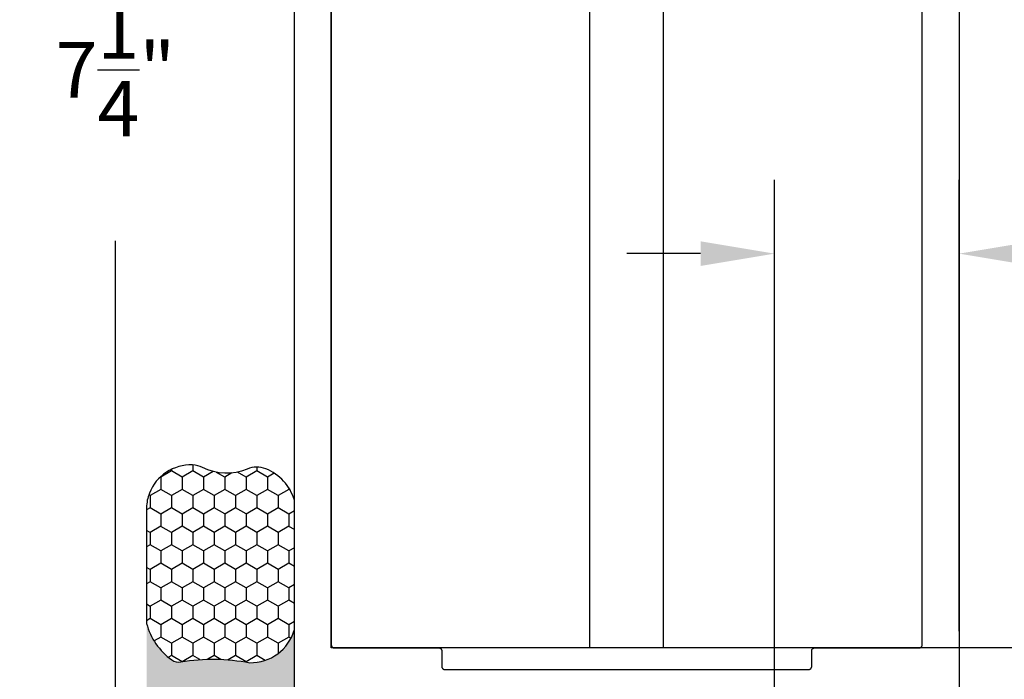
# Model space of a CAD drawing. Units: inches. Extents: x 161.6 to 189.5, y 428.8 to 464.7.
# Drawn here: x 162.7 to 166, y 440.7 to 442.9 of the extents above; entities that cross this region are included whole.
import ezdxf

# ---------------------------------------------------------------- set-up
doc = ezdxf.new("R2010")
doc.units = ezdxf.units.IN
doc.header["$MEASUREMENT"] = 0
for name, color, linetype in [('Arcadia-Dim', 4, 'Continuous'), ('Arcadia-Profile', 5, 'Continuous'), ('Arcadia-Shade', 8, 'Continuous')]:
    doc.layers.add(name, color=color, linetype=linetype)
doc.styles.get("Standard").update_dxf_attribs({"font": 'ARIALN.TTF'})
doc.dimstyles.get("Standard").update_dxf_attribs({"dimscale": 0, "dimtxt": 0.046875, "dimasz": 0.0625, "dimexe": 0.0625, "dimexo": 0.0625, "dimgap": 0.09, "dimtad": 0, "dimtih": 1, "dimtoh": 1, "dimdec": 4, "dimzin": 0, "dimdsep": 46, "dimlunit": 4, "dimtxsty": 'Standard', "dimcen": 0.046875, "dimadec": 0, "dimazin": 0, "dimtfac": 1, "dimtdec": 4, "dimtofl": 0, "dimtmove": 0, "dimatfit": 3, "dimfxl": 1, "dimtolj": 1, "dimtzin": 0, "dimarcsym": 0})

# ---------------------------------------------------------------- blocks, each defined once
blk = doc.blocks.new('*D22')
at = {"layer": 'Arcadia-Dim', "color": 0, "lineweight": -2, "transparency": 16777216}
for p, q in [((163.3854073661539, 446.3939113214474), (162.769534013229, 446.3939113214474)), ((163.019534013229, 446.1439113214474), (163.019534013229, 443.3328405520702)), ((163.019534013229, 439.3635023884229), (163.019534013229, 442.1745731578001)), ((163.3850886775539, 439.1135023884229), (162.769534013229, 439.1135023884229))]:
    blk.add_line(p, q, dxfattribs=at)
at = {"layer": 'Arcadia-Dim', "color": 0, "lineweight": -3, "transparency": 16777216}
for points in [[(162.9778673465623, 446.1439113214474), (163.0612006798956, 446.1439113214474), (163.019534013229, 446.3939113214474)], [(162.9778673465623, 439.3635023884229), (163.0612006798956, 439.3635023884229), (163.019534013229, 439.1135023884229)]]:
    blk.add_solid(points, dxfattribs=at)
at = {"layer": 'Defpoints', "lineweight": -3, "transparency": 16777216}
for p in [(163.6354073661539, 446.3939113214474), (163.019534013229, 439.1135023884229), (163.6350886775539, 439.1135023884229)]:
    blk.add_point(p, dxfattribs=at)
at = {"layer": 'Arcadia-Dim', "color": 0, "transparency": 16777216, "insert": (163.0195340132289, 442.7537068549352), "char_height": 0.1875, "attachment_point": 5}
blk.add_mtext('\\A1;7{\\H1.000000x;\\S1/4;}"', dxfattribs=at)
blk = doc.blocks.new('*D23')
at = {"layer": 'Arcadia-Dim', "color": 0, "lineweight": -2, "transparency": 16777216}
for p, q in [((165.2504073661539, 440.5685469444471), (165.2504073661539, 442.3813966359458)), ((165.8754073661539, 440.8532521313488), (165.8754073661539, 442.3813966359458)), ((165.0004073661539, 442.1313966359458), (164.7504073661539, 442.1313966359458)), ((166.1254073661539, 442.1313966359458), (166.3754073661539, 442.1313966359458))]:
    blk.add_line(p, q, dxfattribs=at)
at = {"layer": 'Arcadia-Dim', "color": 0, "lineweight": -3, "transparency": 16777216}
for points in [[(165.0004073661539, 442.1730633026125), (165.0004073661539, 442.0897299692791), (165.2504073661539, 442.1313966359458)], [(166.1254073661539, 442.1730633026125), (166.1254073661539, 442.0897299692791), (165.8754073661539, 442.1313966359458)]]:
    blk.add_solid(points, dxfattribs=at)
at = {"layer": 'Defpoints', "lineweight": -3, "transparency": 16777216}
for p in [(165.8754073661539, 442.1313966359458), (165.8754073661539, 440.6032521313488), (165.2504073661539, 440.3185469444471)]:
    blk.add_point(p, dxfattribs=at)
at = {"layer": 'Arcadia-Dim', "color": 0, "transparency": 16777216, "insert": (167.4688444398238, 442.1313966359458), "char_height": 0.1875, "attachment_point": 5}
blk.add_mtext('\\A1;{\\H1.000000x;\\S5/8;}" MIN. GLASS\\PBITE TYP.', dxfattribs=at)
blk = doc.blocks.new('Dynblock-Sealant')
at = {"layer": 'Arcadia-Profile'}
h = blk.add_hatch(color=256, dxfattribs=at)
edge = h.paths.add_edge_path()
edge.add_line((-3.053113317717186e-16, 0.3750000000000013), (-0.2561978488290509, 0.3750000000000013))
edge.add_arc((-0.2968777799670104, 0.2172425456151554), 0.1629179892196558, 35.12576795111403, 75.54049043261, ccw=False)
edge.add_arc((-0.1891877120709748, 0.2930007706583724), 0.03124999999998449, -9.589877105315225, 35.125767951116984, ccw=False)
edge.add_arc((0.3231379503014348, 0.2064404742972084), 0.4883366330377225, 170.4101228946807, 190.9855794753516)
edge.add_arc((-0.2710315728123671, 0.1106123631241158), 0.1148149856163851, -74.4499340415818, 1.3823096407652997, ccw=False)
edge.add_line((-0.2402519359356224, 3.381739333008227e-13), (-4.47947234860635e-13, 3.381739333008227e-13))
edge.add_arc((0.373177790171672, 0.1874999999997243), 0.4176337068263487, 153.3231490947054, 206.6768509051579, ccw=False)
at = {"layer": 'Arcadia-Shade', "lineweight": -3}
h = blk.add_hatch(dxfattribs=at)
h.set_pattern_fill('HONEY', color=256, scale=0.25)
h.set_pattern_definition([(0, (0, 0), (0.046875, 0.02706329386826371), [0.03125, -0.0625]), (120, (0, 0), (-0.04687499999999999, 0.02706329386826371), [0.03125, -0.06249999999999999]), (59.99999999999999, (0, 0), (1.040834085586084e-17, 0.05412658773652742), [-0.0625, 0.03125])])
h.paths.add_polyline_path([(-0.2402519359368233, -2.886579864025407e-15, 0.3435090603726194), (-0.1562500000000309, 0.1133821040536955, -0.0900193469024165), (-0.1583744156327502, 0.2877946912689345, 0.1976228614784509), (-0.1636286172469866, 0.3109811814372566, 0.1781934081275223), (-0.2561978488290509, 0.3750000000000013), (-0.550297450482238, 0.3750000000000013, 0.09541692369353451), (-0.5863897107137318, 0.3680490913405168, 0.3204879081861729), (-0.6582734691761499, 0.2585863400617527, 0.1072170252175634), (-0.6516444408070798, 0.2329292479401068, -0.2200532177358034), (-0.6478854977273305, 0.1199428811052638, 0.197198363996938), (-0.6483858901275293, 0.0724912902839393, 0.2294187004830097), (-0.5691393538842893, -2.886579864025407e-15)])
at = {"layer": 'Arcadia-Profile'}
blk.add_lwpolyline([(-0.65164444080708, 0.2329292479401071, -0.1073450320601699), (-0.6582747017734847, 0.2586179536280531, -0.3204104769671941), (-0.5863897107137311, 0.368049091340517, -0.09541692369342575), (-0.5502974504822792, 0.3750000000000013), (-0.2561978488290509, 0.3750000000000013, -0.1781934081275193), (-0.1636286172469877, 0.3109811814372581, -0.1976228614784485), (-0.1583744156327499, 0.2877946912689366, 0.09001934690241879), (-0.1562500000000304, 0.1133821040536933, -0.3435090603726143), (-0.2402519359368232, -2.886579864025407e-15), (-0.5691393538842894, -2.886579864025407e-15, -0.2294187004830065), (-0.6483858901275288, 0.07249129028393797, -0.1971983639969396), (-0.647885497727331, 0.1199428811052629, 0.2200532177358061)], format="xyb", close=True, dxfattribs=at)
blk.add_arc((0.373177790170492, 0.1874999999999977), 0.4176337068251686, 153.3231490946662, 206.6768509053331, dxfattribs=at)

msp = doc.modelspace()

# ---------------------------------------------------------------- linework, layer by layer
at = {"layer": 'Arcadia-Profile'}
for p, q in [((164.6250663661539, 440.7969113214474), (164.6250663661539, 446.2689113214474)), ((164.8750663661539, 440.7969113214474), (164.8750663661539, 446.2689113214474))]:
    msp.add_line(p, q, dxfattribs=at)
for points in [[(163.6254073661539, 440.5289113214474), (163.6254073661539, 446.3839113214474)], [(165.8754073661539, 446.3839113214474), (165.8754073661539, 440.5289113214474)], [(168.0000663661539, 444.2337766759842), (168.0000663661539, 440.7969113214474), (163.7500663661539, 440.7969113214474), (163.7500663661539, 446.2689113214474), (168.0000663661539, 446.2689113214474), (168.0000663661539, 445.0002177650915)], [(163.7504073661539, 446.2589113214474), (163.7504073661539, 440.8069113214474), (163.7504210661539, 440.8063879214474), (163.7504621661539, 440.8058660214474), (163.7505304661539, 440.8053470214475), (163.7506258661539, 440.8048322214474), (163.7507480661539, 440.8043231214474), (163.7508967661539, 440.8038211214474), (163.7510715661539, 440.8033276214474), (163.7512718661539, 440.8028439214474), (163.7514972661539, 440.8023714214473), (163.7517470661539, 440.8019113214474), (163.752020666154, 440.8014649214474), (163.7523171661539, 440.8010334214474), (163.7526358661539, 440.8006181214473), (163.7529759661539, 440.8002200214473), (163.753336266154, 440.7998402214474), (163.7537160661539, 440.7994799214474), (163.754114166154, 440.7991398214474), (163.7545294661539, 440.7988211214474), (163.7549609661539, 440.7985246214473), (163.7554073661539, 440.7982510214474), (163.7558674661539, 440.7980012214474), (163.7563399661539, 440.7977758214474), (163.7568236661539, 440.7975755214475), (163.7573171661539, 440.7974007214474), (163.7578191661539, 440.7972520214473), (163.7583282661539, 440.7971298214475), (163.7588430661539, 440.7970344214474), (163.7593620661539, 440.7969661214474), (163.759883966154, 440.7969250214474), (163.7604073661539, 440.7969113214474), (164.114407366154, 440.7969113214474), (164.1149307661539, 440.7968976214474), (164.1154526661539, 440.7968565214474), (164.1159716661539, 440.7967882214474), (164.1164864661539, 440.7966928214473), (164.1169955661539, 440.7965706214475), (164.1174975661539, 440.7964219214474), (164.1179910661539, 440.7962471214473), (164.118474766154, 440.7960468214474), (164.118947266154, 440.7958214214474), (164.119407366154, 440.7955716214474), (164.1198537661539, 440.7952980214475), (164.1202852661539, 440.7950015214474), (164.1207005661539, 440.7946828214474), (164.121098666154, 440.7943427214474), (164.1214784661539, 440.7939824214475), (164.1218387661539, 440.7936026214475), (164.1221788661539, 440.7932045214475), (164.1224975661539, 440.7927892214474), (164.1227940661539, 440.7923577214474), (164.1230676661539, 440.7919113214474), (164.1233174661539, 440.7914512214475), (164.1235428661539, 440.7909787214473), (164.1237431661539, 440.7904950214474), (164.123917966154, 440.7900015214474), (164.1240666661539, 440.7894995214474), (164.1241888661539, 440.7889904214474), (164.1242842661539, 440.7884756214473), (164.1243525661539, 440.7879566214474), (164.1243936661539, 440.7874347214474), (164.1244073661539, 440.7869113214474), (164.1244073661539, 440.7339113214474), (164.1244210661539, 440.7333879214474), (164.1244621661539, 440.7328660214474), (164.1245304661539, 440.7323470214474), (164.1246258661539, 440.7318322214473), (164.1247480661539, 440.7313231214474), (164.1248967661539, 440.7308211214474), (164.1250715661539, 440.7303276214474), (164.1252718661539, 440.7298439214474), (164.1254972661539, 440.7293714214475), (164.1257470661539, 440.7289113214474), (164.1260206661539, 440.7284649214474), (164.1263171661539, 440.7280334214474), (164.1266358661539, 440.7276181214474), (164.1269759661539, 440.7272200214475), (164.1273362661539, 440.7268402214474), (164.1277160661539, 440.7264799214474), (164.1281141661539, 440.7261398214474), (164.1285294661539, 440.7258211214473), (164.128960966154, 440.7255246214474), (164.1294073661539, 440.7252510214473), (164.1298674661539, 440.7250012214474), (164.1303399661539, 440.7247758214473), (164.1308236661539, 440.7245755214474), (164.1313171661539, 440.7244007214474), (164.1318191661539, 440.7242520214475), (164.1323282661539, 440.7241298214474), (164.132843066154, 440.7240344214474), (164.1333620661539, 440.7239661214473), (164.1338839661539, 440.7239250214474), (164.1344073661539, 440.7239113214474), (165.3664073661539, 440.7239113214474), (165.366930366154, 440.7239250214474), (165.3674523661539, 440.7239661214473), (165.3679713661539, 440.7240344214474), (165.3684863661539, 440.7241298214474), (165.3689953661539, 440.7242520214475), (165.369497366154, 440.7244007214474), (165.369991366154, 440.7245755214474), (165.3704743661539, 440.7247758214473), (165.3709473661539, 440.7250012214474), (165.3714073661539, 440.7252510214473), (165.3718533661539, 440.7255246214474), (165.3722853661539, 440.7258211214473), (165.3727003661539, 440.7261398214474), (165.373098366154, 440.7264799214474), (165.3734783661539, 440.7268402214474), (165.3738383661539, 440.7272200214475), (165.374178366154, 440.7276181214474), (165.3744973661539, 440.7280334214474), (165.3747943661539, 440.7284649214474), (165.3750673661539, 440.7289113214474), (165.3753173661539, 440.7293714214475), (165.3755423661539, 440.7298439214474), (165.3757433661539, 440.7303276214474), (165.3759183661539, 440.7308211214474), (165.3760663661539, 440.7313231214474), (165.3761883661539, 440.7318322214473), (165.3762843661539, 440.7323470214474), (165.3763523661539, 440.7328660214474), (165.3763933661539, 440.7333879214474), (165.376407366154, 440.7339113214474), (165.376407366154, 440.7869113214474), (165.3764213661539, 440.7874347214474), (165.3764623661539, 440.7879566214474), (165.3765303661539, 440.7884756214473), (165.3766263661539, 440.7889904214474), (165.3767483661539, 440.7894995214474), (165.3768963661539, 440.7900015214474), (165.3770713661539, 440.7904950214474), (165.3772723661539, 440.7909787214473), (165.3774973661539, 440.7914512214475), (165.3777473661539, 440.7919113214474), (165.3780203661539, 440.7923577214474), (165.3783173661539, 440.7927892214474), (165.378636366154, 440.7932045214475), (165.3789763661539, 440.7936026214475), (165.379336366154, 440.7939824214475), (165.3797163661539, 440.7943427214474), (165.3801143661539, 440.7946828214474), (165.380529366154, 440.7950015214474), (165.3809613661539, 440.7952980214475), (165.381407366154, 440.7955716214474), (165.3818673661539, 440.7958214214474), (165.3823403661539, 440.7960468214474), (165.3828233661539, 440.7962471214473), (165.3833173661539, 440.7964219214474), (165.3838193661539, 440.7965706214475), (165.3843283661539, 440.7966928214473), (165.3848433661539, 440.7967882214474), (165.3853623661539, 440.7968565214474), (165.3858843661539, 440.7968976214474), (165.3864073661539, 440.7969113214474), (165.7404073661539, 440.7969113214474), (165.7409303661539, 440.7969250214474), (165.7414523661539, 440.7969661214474), (165.7419713661539, 440.7970344214474), (165.7424863661539, 440.7971298214475), (165.7429953661539, 440.7972520214473), (165.7434973661539, 440.7974007214474), (165.7439913661539, 440.7975755214475), (165.744474366154, 440.7977758214474), (165.744947366154, 440.7980012214474), (165.7454073661539, 440.7982510214474), (165.7458533661539, 440.7985246214473), (165.7462853661539, 440.7988211214474), (165.7467003661539, 440.7991398214474), (165.7470983661539, 440.7994799214474), (165.7474783661539, 440.7998402214474), (165.7478383661539, 440.8002200214473), (165.7481783661539, 440.8006181214473), (165.7484973661539, 440.8010334214474), (165.7487943661539, 440.8014649214474), (165.749067366154, 440.8019113214474), (165.7493173661539, 440.8023714214473), (165.7495423661539, 440.8028439214474), (165.749743366154, 440.8033276214474), (165.7499183661539, 440.8038211214474), (165.7500663661539, 440.8043231214474), (165.7501883661539, 440.8048322214474), (165.7502843661539, 440.8053470214475), (165.7503523661539, 440.8058660214474), (165.7503933661539, 440.8063879214474), (165.7504073661539, 440.8069113214474), (165.7504073661539, 446.2589113214474)]]:
    msp.add_lwpolyline(points, dxfattribs=at)

# ---------------------------------------------------------------- block references
at = {"layer": 'Arcadia-Profile', "lineweight": -3, "xscale": -1.333333333333333, "yscale": 1.333333333333333, "zscale": 1.333333333333333, "rotation": 90}
msp.add_blockref('Dynblock-Sealant', (163.6254073661539, 440.5382798419693), dxfattribs=at)

# ---------------------------------------------------------------- dimensions: what is measured, and where the dimension line sits
at = {"layer": 'Arcadia-Dim'}
dim = msp.add_linear_dim(base=(163.019534013229, 439.1135023884229), p1=(163.6354073661539, 446.3939113214474), p2=(163.6350886775539, 439.1135023884229), angle=90, dimstyle='Standard', override={"dimscale": 4}, dxfattribs=at)
dim.commit()
dim.dimension.update_dxf_attribs({"geometry": '*D22', "text_midpoint": (163.0195340132289, 442.7537068549352)})
dim = msp.add_linear_dim(base=(165.8754073661539, 442.1313966359458), p1=(165.2504073661539, 440.3185469444471), p2=(165.8754073661539, 440.6032521313488), text='<> MIN. GLASS\\PBITE TYP.', dimstyle='Standard', override={"dimscale": 4}, dxfattribs=at)
dim.commit()
dim.dimension.update_dxf_attribs({"geometry": '*D23', "text_midpoint": (167.4688444398238, 442.1313966359458)})

doc.saveas('drawing.dxf')
